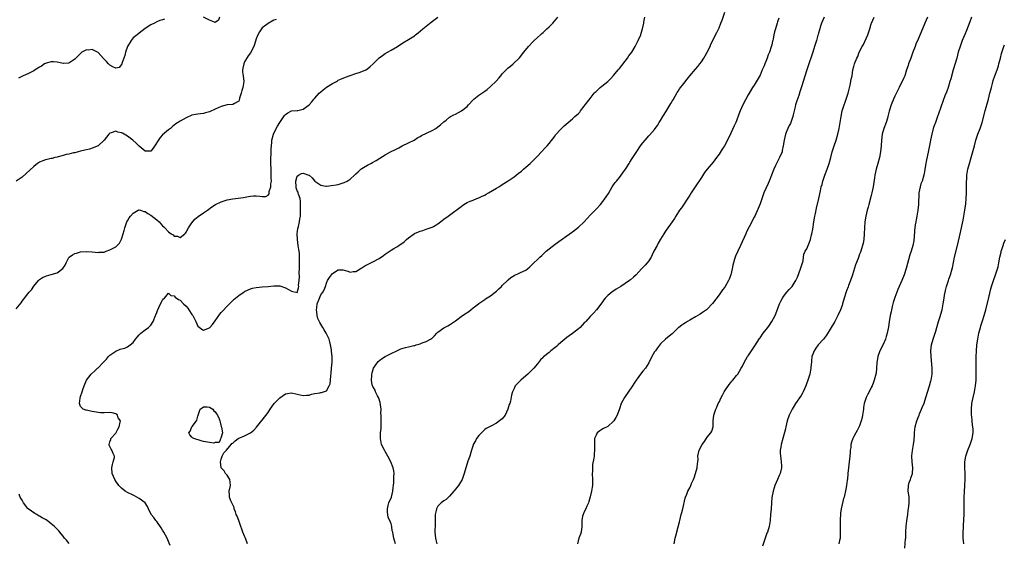
# Model space of a CAD drawing. Units: inches. Extents: x 2613000 to 2616000, y 1512000 to 1515000.
# Drawn here: x 2613336 to 2613672, y 1514579 to 1514758 of the extents above; entities that cross this region are included whole.
import ezdxf

# ---------------------------------------------------------------- set-up
doc = ezdxf.new("R2010")
doc.units = ezdxf.units.IN
doc.header["$MEASUREMENT"] = 0
doc.layers.add('LD26131512_2ft', color=102, linetype='Continuous')

msp = doc.modelspace()

# ---------------------------------------------------------------- linework, layer by layer
at = {"layer": 'LD26131512_2ft'}
for points, elevation in [([(2613335, 1514659.3), (2613336.66, 1514661.34), (2613337, 1514661.89), (2613337.5, 1514662.5), (2613337.83, 1514663), (2613339, 1514664.49), (2613339.43, 1514665), (2613340.21, 1514665.79), (2613341, 1514667.1), (2613342.67, 1514669), (2613343, 1514669.31), (2613344, 1514670), (2613345.38, 1514670.62), (2613347, 1514671.04), (2613349, 1514671.61), (2613350.92, 1514673.08), (2613351.7, 1514674.3), (2613352.1, 1514675), (2613353, 1514676.83), (2613353.15, 1514677), (2613354.22, 1514677.78), (2613355, 1514678.21), (2613355.61, 1514678.39), (2613357, 1514678.76), (2613359, 1514678.92), (2613361, 1514678.81), (2613363, 1514678.6), (2613363.36, 1514678.64), (2613365, 1514678.73), (2613365.78, 1514679), (2613367, 1514679.46), (2613369, 1514680.54), (2613369.54, 1514681), (2613370.27, 1514681.73), (2613371, 1514683.09), (2613371.55, 1514685), (2613371.88, 1514686.12), (2613372.07, 1514687), (2613372.78, 1514689), (2613373, 1514689.4), (2613373.63, 1514690.37), (2613374.1, 1514691), (2613375, 1514692.07), (2613376.67, 1514693), (2613376.87, 1514693.13), (2613377, 1514693.17), (2613377.47, 1514693), (2613378.62, 1514692.62), (2613379, 1514692.62), (2613379.91, 1514691.91), (2613381, 1514691.37), (2613383, 1514689.78), (2613383.83, 1514689), (2613384.41, 1514688.41), (2613385, 1514687.72), (2613385.4, 1514687.4), (2613385.72, 1514687), (2613387, 1514685.68), (2613387.94, 1514685), (2613388.61, 1514684.6), (2613389, 1514684.19), (2613390.14, 1514684.14), (2613391, 1514683.72), (2613392.55, 1514685), (2613392.77, 1514685.23), (2613393, 1514685.54), (2613393.9, 1514687), (2613395, 1514688.71), (2613396.06, 1514689.94), (2613397.14, 1514690.86), (2613399, 1514692.16), (2613400.29, 1514693), (2613401.81, 1514694.19), (2613403.09, 1514695), (2613405, 1514695.92), (2613407, 1514696.57), (2613408.96, 1514696.96), (2613410.84, 1514697.16), (2613412.62, 1514697.38), (2613414.3, 1514697.7), (2613415, 1514697.82), (2613416.05, 1514697.95), (2613417, 1514697.97), (2613418.18, 1514697.82), (2613419, 1514697.74), (2613420.25, 1514697.75), (2613421, 1514698.14), (2613421.34, 1514698.66), (2613421.45, 1514699.45), (2613421.98, 1514701), (2613421.99, 1514701.99), (2613422.16, 1514703), (2613422.09, 1514704.09), (2613422.13, 1514705), (2613422.11, 1514705.89), (2613422.03, 1514707), (2613421.95, 1514709), (2613421.98, 1514709.98), (2613421.96, 1514711), (2613422.05, 1514712.05), (2613422.07, 1514713), (2613422.06, 1514713.94), (2613422.32, 1514716.32), (2613422.33, 1514717), (2613422.83, 1514719), (2613423, 1514719.38), (2613424.27, 1514721.73), (2613425.07, 1514723), (2613426.43, 1514725), (2613426.65, 1514725.35), (2613427, 1514725.77), (2613427.74, 1514726.26), (2613429, 1514726.94), (2613431, 1514727.1), (2613431.14, 1514727.14), (2613433, 1514727.54), (2613435, 1514729.03), (2613435.93, 1514730.07), (2613436.65, 1514731), (2613437, 1514731.32), (2613438.49, 1514733), (2613439, 1514733.45), (2613439.85, 1514734.15), (2613441, 1514735.08), (2613443, 1514736.34), (2613444.41, 1514737), (2613444.76, 1514737.24), (2613445, 1514737.42), (2613446.07, 1514737.93), (2613447.46, 1514738.54), (2613449.03, 1514739.03), (2613451, 1514739.76), (2613452.07, 1514740.07), (2613453, 1514740.38), (2613454.36, 1514741), (2613455, 1514741.34), (2613455.92, 1514742.08), (2613456.89, 1514743), (2613458.94, 1514745.06), (2613460.07, 1514745.93), (2613461, 1514746.55), (2613461.77, 1514747), (2613463, 1514747.68), (2613465.22, 1514749), (2613467, 1514750.17), (2613469, 1514751.35), (2613471, 1514752.66), (2613471.41, 1514753), (2613472.31, 1514753.69), (2613473.84, 1514755), (2613475, 1514755.92), (2613476.76, 1514757.24), (2613479, 1514759.04)], 7840), ([(2613423.76, 1514758.24), (2613423, 1514757.93), (2613421, 1514756.83), (2613420.21, 1514756.21), (2613419, 1514755.31), (2613418.04, 1514753.96), (2613417.57, 1514753), (2613417, 1514751.57), (2613416.37, 1514749.63), (2613416.2, 1514749), (2613415.15, 1514747), (2613415.09, 1514746.91), (2613415, 1514746.82), (2613414.26, 1514745.74), (2613413, 1514743.73), (2613412.7, 1514743), (2613412.43, 1514741.57), (2613412.29, 1514741), (2613412.33, 1514740.33), (2613412.46, 1514739), (2613412.71, 1514737), (2613412.42, 1514735), (2613412.09, 1514733.91), (2613411.79, 1514733), (2613411.29, 1514731.29), (2613411.22, 1514731), (2613411.2, 1514730.8), (2613411, 1514730.27), (2613409.52, 1514729.52), (2613409, 1514729.18), (2613407, 1514729.09), (2613405, 1514728.48), (2613403.96, 1514727.96), (2613403, 1514727.5), (2613401, 1514726.61), (2613399.7, 1514726.3), (2613399, 1514726.09), (2613397.98, 1514725.98), (2613397, 1514725.9), (2613396.21, 1514725.79), (2613395, 1514725.52), (2613393, 1514724.58), (2613391, 1514723.42), (2613389.51, 1514722.49), (2613389, 1514722.12), (2613388.38, 1514721.62), (2613387.7, 1514721), (2613387, 1514720.44), (2613385, 1514718.74), (2613384.14, 1514717.86), (2613381.82, 1514714.18), (2613381, 1514713.24), (2613380.81, 1514713.19), (2613379, 1514713.26), (2613377, 1514714.94), (2613375.98, 1514715.98), (2613374.8, 1514717), (2613373, 1514718.33), (2613371.3, 1514719.3), (2613371, 1514719.52), (2613369.74, 1514719.74), (2613369, 1514720.09), (2613367.47, 1514719.47), (2613367, 1514719.36), (2613366.63, 1514719), (2613365, 1514716.99), (2613363, 1514715.07), (2613361, 1514714.19), (2613360.07, 1514713.93), (2613359, 1514713.69), (2613358.46, 1514713.54), (2613357, 1514713.22), (2613356.13, 1514713), (2613355, 1514712.66), (2613354.6, 1514712.6), (2613353, 1514712.19), (2613352.04, 1514712.04), (2613351, 1514711.74), (2613349.32, 1514711.32), (2613349, 1514711.2), (2613348.21, 1514711), (2613347.3, 1514710.7), (2613347, 1514710.67), (2613345.62, 1514710.38), (2613345, 1514710.22), (2613344.07, 1514709.93), (2613343, 1514709.43), (2613342.31, 1514709), (2613341, 1514707.98), (2613338.39, 1514705.61), (2613337, 1514704.29), (2613335, 1514702.9)], 7838), ([(2613385.7, 1514758.3), (2613385, 1514758.09), (2613384.11, 1514757.89), (2613383, 1514757.39), (2613382.29, 1514757), (2613381, 1514756.34), (2613379.09, 1514755.09), (2613377, 1514753.57), (2613376.33, 1514753), (2613375, 1514751.93), (2613374.3, 1514751), (2613373, 1514748.98), (2613372.35, 1514747), (2613372.06, 1514745.94), (2613371.12, 1514743.12), (2613371.07, 1514742.93), (2613371, 1514742.81), (2613370.16, 1514741.84), (2613369, 1514741.57), (2613368, 1514742), (2613367, 1514742.58), (2613366.58, 1514743), (2613365.86, 1514743.86), (2613364.85, 1514744.85), (2613363, 1514746.89), (2613362.8, 1514747), (2613361, 1514747.89), (2613359.76, 1514747.76), (2613359, 1514747.84), (2613357.42, 1514747), (2613357.16, 1514746.84), (2613356.17, 1514745.83), (2613355.41, 1514745), (2613355, 1514744.61), (2613353.97, 1514743.97), (2613353, 1514743.31), (2613351.21, 1514743.21), (2613351, 1514743.17), (2613349.55, 1514743.55), (2613349, 1514743.64), (2613347.73, 1514743.73), (2613347, 1514743.75), (2613345.25, 1514743.25), (2613345, 1514743.16), (2613344.64, 1514743), (2613343.71, 1514742.29), (2613343, 1514741.96), (2613341.49, 1514741), (2613341, 1514740.67), (2613340.34, 1514740.34), (2613339, 1514739.61), (2613337.41, 1514739), (2613337.12, 1514738.88), (2613335.8, 1514738.2)], 7836), ([(2613387.58, 1514578.42), (2613387.26, 1514579.26), (2613387, 1514579.83), (2613386.52, 1514581), (2613385.43, 1514583), (2613385, 1514583.67), (2613384.51, 1514584.51), (2613383, 1514586.61), (2613382.64, 1514587), (2613381.97, 1514587.97), (2613381.14, 1514589), (2613380.2, 1514591), (2613379.8, 1514591.8), (2613379.08, 1514593), (2613379, 1514593.08), (2613377, 1514594.53), (2613376.16, 1514595), (2613375.39, 1514595.39), (2613375, 1514595.6), (2613373, 1514596.6), (2613372.27, 1514597), (2613371, 1514598.02), (2613370.06, 1514599), (2613369, 1514600.49), (2613368.69, 1514601), (2613367.79, 1514603), (2613367.66, 1514605), (2613367.86, 1514606.14), (2613368.14, 1514607), (2613368.54, 1514608.54), (2613368.56, 1514609), (2613368.13, 1514609.87), (2613367.71, 1514611), (2613367.39, 1514611.39), (2613367, 1514612.25), (2613366.79, 1514612.79), (2613366.73, 1514613), (2613367, 1514613.84), (2613367.34, 1514614.66), (2613367.35, 1514615), (2613369, 1514616.87), (2613369.77, 1514618.23), (2613370.14, 1514619), (2613370.56, 1514620.56), (2613370.58, 1514621), (2613369.87, 1514622.13), (2613369.61, 1514623), (2613369.35, 1514623.35), (2613369, 1514623.44), (2613367.83, 1514623.83), (2613367, 1514623.9), (2613365, 1514623.82), (2613363.82, 1514623.82), (2613363, 1514623.86), (2613361, 1514624.26), (2613360.37, 1514624.37), (2613359, 1514624.73), (2613358.75, 1514624.75), (2613357.85, 1514625), (2613357, 1514625.91), (2613356.59, 1514627), (2613356.84, 1514628.84), (2613357, 1514629.37), (2613357.56, 1514631), (2613357.81, 1514631.81), (2613358.23, 1514633), (2613359.05, 1514635), (2613360.6, 1514637), (2613361.9, 1514638.1), (2613362.75, 1514639), (2613363, 1514639.22), (2613364.76, 1514641), (2613365, 1514641.28), (2613365.84, 1514642.16), (2613366.54, 1514643), (2613367, 1514643.45), (2613369, 1514644.88), (2613370.51, 1514645.49), (2613371, 1514645.7), (2613372.06, 1514645.94), (2613373, 1514646.34), (2613373.98, 1514647), (2613375, 1514647.8), (2613375.77, 1514649), (2613376.36, 1514649.64), (2613377, 1514650.46), (2613377.54, 1514651), (2613379, 1514652.15), (2613380.18, 1514653), (2613380.62, 1514653.38), (2613381, 1514653.77), (2613381.75, 1514655), (2613382.6, 1514657), (2613382.7, 1514657.3), (2613383, 1514658.04), (2613383.23, 1514658.77), (2613383.75, 1514659.75), (2613384.52, 1514661.48), (2613385, 1514662.3), (2613385.28, 1514662.72), (2613385.65, 1514663), (2613387, 1514664.72), (2613387.86, 1514663.86), (2613389, 1514663.8), (2613389.32, 1514663.32), (2613390.46, 1514662.46), (2613391, 1514662.24), (2613392.19, 1514661), (2613393, 1514660.21), (2613393.6, 1514659.6), (2613394.02, 1514659), (2613395, 1514657.37), (2613395.3, 1514657), (2613396.32, 1514655), (2613397, 1514653.4), (2613398.4, 1514652.4), (2613399, 1514652.07), (2613401, 1514652.85), (2613401.15, 1514653), (2613402.01, 1514653.99), (2613403, 1514655.2), (2613404.52, 1514657.48), (2613405, 1514658.07), (2613405.43, 1514658.57), (2613407, 1514660.19), (2613407.83, 1514661), (2613409.4, 1514662.6), (2613409.86, 1514663), (2613411, 1514663.87), (2613412.83, 1514665.17), (2613413, 1514665.27), (2613414.17, 1514665.83), (2613415, 1514666.17), (2613415.66, 1514666.34), (2613417, 1514666.64), (2613419, 1514666.9), (2613421, 1514667), (2613423, 1514667.15), (2613425, 1514667.14), (2613427, 1514666.54), (2613428.19, 1514665.81), (2613429, 1514665.34), (2613430.95, 1514664.95), (2613431, 1514664.92), (2613431.46, 1514666.54), (2613431.47, 1514667), (2613431.45, 1514667.45), (2613431.65, 1514669), (2613431.77, 1514670.23), (2613431.69, 1514671.69), (2613431.76, 1514673), (2613431.79, 1514674.21), (2613431.75, 1514675.75), (2613431.78, 1514677), (2613431.73, 1514678.27), (2613431.66, 1514679), (2613431.55, 1514679.55), (2613431.35, 1514681), (2613431.02, 1514683), (2613430.98, 1514685), (2613431.23, 1514686.77), (2613431.45, 1514687.45), (2613431.8, 1514689), (2613431.9, 1514690.1), (2613432.08, 1514691), (2613432.12, 1514692.12), (2613432.12, 1514693), (2613432.11, 1514695), (2613432.05, 1514696.05), (2613431.97, 1514697), (2613431.46, 1514698.54), (2613431.34, 1514699), (2613431.25, 1514699.25), (2613431, 1514699.68), (2613430.67, 1514700.67), (2613430.6, 1514701), (2613430.45, 1514703), (2613431, 1514704.68), (2613431.36, 1514705), (2613432.39, 1514705.61), (2613433, 1514705.72), (2613434.91, 1514705), (2613435, 1514704.95), (2613436.08, 1514704.08), (2613437, 1514702.99), (2613439, 1514701.58), (2613440.7, 1514701.3), (2613441, 1514701.3), (2613442.55, 1514701.45), (2613444.26, 1514701.74), (2613445, 1514701.85), (2613447, 1514702.44), (2613447.98, 1514703), (2613449, 1514703.65), (2613450.49, 1514705), (2613451, 1514705.5), (2613451.81, 1514706.19), (2613452.7, 1514707), (2613453, 1514707.24), (2613453.62, 1514707.62), (2613455, 1514708.43), (2613456.06, 1514709), (2613456.7, 1514709.3), (2613457.94, 1514710.06), (2613459.14, 1514710.86), (2613461, 1514712), (2613462.84, 1514713), (2613463, 1514713.08), (2613464.35, 1514713.65), (2613465, 1514714.04), (2613465.65, 1514714.35), (2613466.86, 1514715), (2613469, 1514716.03), (2613470.93, 1514717), (2613472.17, 1514717.83), (2613473, 1514718.26), (2613473.44, 1514718.56), (2613477, 1514720.26), (2613478.32, 1514721), (2613479, 1514721.48), (2613479.85, 1514722.15), (2613481, 1514723.18), (2613481.84, 1514723.84), (2613483, 1514724.79), (2613483.33, 1514725), (2613484.41, 1514725.59), (2613485, 1514725.9), (2613487.02, 1514726.98), (2613489, 1514728.51), (2613489.51, 1514729), (2613491, 1514730.71), (2613491.3, 1514731), (2613493, 1514732.38), (2613495, 1514733.66), (2613495.78, 1514734.22), (2613497, 1514735.26), (2613498.9, 1514737.1), (2613499.82, 1514738.18), (2613500.47, 1514739), (2613501, 1514739.62), (2613502.32, 1514741), (2613503, 1514741.63), (2613503.78, 1514742.22), (2613504.74, 1514743), (2613506.81, 1514745), (2613506.9, 1514745.1), (2613508.36, 1514747), (2613510, 1514749), (2613511.42, 1514750.58), (2613511.83, 1514751), (2613513, 1514751.99), (2613514.03, 1514753), (2613514.55, 1514753.45), (2613515, 1514753.81), (2613516.22, 1514755), (2613517, 1514755.74), (2613518.22, 1514757), (2613519.99, 1514759)], 7842), ([(2613404.43, 1514759), (2613404.04, 1514757.96), (2613403, 1514757.17), (2613402.77, 1514757.23), (2613401, 1514757.99), (2613399, 1514759.03)], 7836), ([(2613413.96, 1514579), (2613413.72, 1514579.72), (2613413.2, 1514581.2), (2613413, 1514581.62), (2613412.42, 1514583), (2613412.06, 1514584.06), (2613411.7, 1514585), (2613411, 1514587), (2613410.44, 1514588.44), (2613410.18, 1514589), (2613409.92, 1514589.92), (2613409.43, 1514591), (2613409.4, 1514591.4), (2613408.78, 1514592.78), (2613408.64, 1514593), (2613408.31, 1514593.69), (2613407.82, 1514595), (2613407.81, 1514595.81), (2613407.75, 1514597), (2613408.18, 1514599), (2613408.09, 1514600.09), (2613407.91, 1514601), (2613407, 1514602.45), (2613406.54, 1514603), (2613405.99, 1514603.99), (2613405.05, 1514605), (2613404.77, 1514607), (2613405, 1514607.9), (2613405.36, 1514609), (2613405.88, 1514610.12), (2613406.77, 1514611), (2613408.45, 1514613), (2613408.67, 1514613.33), (2613409, 1514613.45), (2613409.75, 1514614.25), (2613410.83, 1514615), (2613413, 1514615.87), (2613415, 1514617), (2613416.14, 1514617.86), (2613417.08, 1514618.92), (2613418.86, 1514621.14), (2613419, 1514621.3), (2613421, 1514623.89), (2613421.73, 1514625), (2613423.1, 1514627), (2613425, 1514628.9), (2613427, 1514630.27), (2613427.63, 1514630.37), (2613429, 1514630.65), (2613431, 1514630.16), (2613433, 1514629.72), (2613434.17, 1514629.83), (2613435, 1514629.87), (2613435.86, 1514630.14), (2613437, 1514630.39), (2613438.66, 1514630.66), (2613439, 1514630.73), (2613439.25, 1514630.75), (2613441, 1514631.33), (2613441.89, 1514633), (2613442.26, 1514633.74), (2613442.36, 1514635), (2613442.42, 1514636.42), (2613442.62, 1514637.38), (2613442.72, 1514639), (2613442.95, 1514641.05), (2613442.96, 1514643), (2613442.72, 1514644.72), (2613442.72, 1514645), (2613442.68, 1514645.32), (2613442.36, 1514647), (2613442.08, 1514648.08), (2613441.83, 1514649), (2613441, 1514650.73), (2613440.88, 1514651), (2613440.18, 1514652.18), (2613439.73, 1514653), (2613438.64, 1514654.64), (2613438.03, 1514656.03), (2613437.77, 1514657), (2613437.65, 1514658.35), (2613437.58, 1514659), (2613437.72, 1514659.72), (2613437.84, 1514661), (2613438.37, 1514662.37), (2613438.53, 1514663), (2613439, 1514664.16), (2613439.73, 1514665), (2613440.18, 1514665.82), (2613440.65, 1514667), (2613441, 1514668.06), (2613441.37, 1514669), (2613442, 1514670), (2613442.67, 1514671), (2613443, 1514671.4), (2613445, 1514672.65), (2613446.6, 1514672.6), (2613448.23, 1514672.23), (2613449, 1514671.84), (2613450.03, 1514672.03), (2613451, 1514672.13), (2613452.49, 1514673), (2613452.79, 1514673.22), (2613453, 1514673.32), (2613454.02, 1514673.98), (2613457, 1514675.48), (2613459, 1514676.57), (2613460.48, 1514677.52), (2613461, 1514677.95), (2613463, 1514679.35), (2613463.93, 1514679.93), (2613465, 1514680.55), (2613465.66, 1514681), (2613466.5, 1514681.5), (2613467, 1514681.93), (2613467.61, 1514682.39), (2613468.24, 1514683), (2613469, 1514683.6), (2613470.89, 1514685), (2613471, 1514685.06), (2613472.35, 1514685.65), (2613473, 1514685.9), (2613473.87, 1514686.13), (2613475, 1514686.53), (2613475.38, 1514686.62), (2613477, 1514687.19), (2613477.49, 1514687.49), (2613479, 1514688.33), (2613480.5, 1514689.5), (2613481, 1514689.92), (2613482.51, 1514691), (2613487.37, 1514694.63), (2613487.92, 1514695), (2613489, 1514695.63), (2613490.08, 1514696.08), (2613491, 1514696.49), (2613492.31, 1514697), (2613493, 1514697.24), (2613494.16, 1514697.84), (2613495, 1514698.22), (2613495.48, 1514698.52), (2613496.33, 1514699), (2613499, 1514700.57), (2613499.78, 1514701), (2613500.53, 1514701.47), (2613501, 1514701.8), (2613503, 1514703.12), (2613505, 1514704.47), (2613506.47, 1514705.53), (2613507.58, 1514706.42), (2613508.29, 1514707), (2613509, 1514707.68), (2613510.53, 1514709), (2613513, 1514711.54), (2613514.36, 1514713), (2613515.68, 1514714.32), (2613516.31, 1514715), (2613517, 1514715.78), (2613519, 1514718.49), (2613519.21, 1514718.79), (2613521, 1514720.76), (2613521.26, 1514721), (2613522.14, 1514721.86), (2613523.44, 1514723), (2613525, 1514724.27), (2613525.79, 1514725), (2613527, 1514726.08), (2613527.43, 1514726.57), (2613527.73, 1514727), (2613529, 1514728.58), (2613529.29, 1514729), (2613531, 1514731.23), (2613532.42, 1514733), (2613532.67, 1514733.33), (2613533, 1514733.65), (2613534.46, 1514735), (2613535, 1514735.45), (2613536.98, 1514737.02), (2613538.01, 1514737.99), (2613539, 1514739.02), (2613540.6, 1514741), (2613541, 1514741.44), (2613543.75, 1514745), (2613544.25, 1514745.75), (2613545.19, 1514747), (2613546.42, 1514749), (2613547.43, 1514751), (2613548.26, 1514753), (2613548.46, 1514753.54), (2613548.88, 1514755), (2613549.29, 1514757), (2613549.34, 1514757.34), (2613549.67, 1514759)], 7844), ([(2613464.55, 1514579), (2613464.21, 1514580.21), (2613463.96, 1514581), (2613463.76, 1514582.24), (2613463.59, 1514583), (2613463.44, 1514583.44), (2613463.31, 1514585), (2613463, 1514585.86), (2613462.62, 1514587), (2613462.07, 1514588.07), (2613461.89, 1514589), (2613461.8, 1514589.8), (2613461.76, 1514591), (2613462.07, 1514592.07), (2613462.28, 1514593), (2613462.44, 1514593.56), (2613463, 1514594.67), (2613463.12, 1514595), (2613463.6, 1514597), (2613463.74, 1514598.26), (2613463.85, 1514599), (2613463.95, 1514599.95), (2613464.01, 1514601), (2613464, 1514602), (2613464.05, 1514603), (2613463.94, 1514603.94), (2613463.75, 1514605), (2613462.98, 1514607), (2613461.94, 1514609), (2613461, 1514610.56), (2613460.75, 1514611), (2613459.8, 1514613), (2613459.36, 1514615), (2613459.43, 1514617), (2613459.59, 1514618.41), (2613459.62, 1514619), (2613459.61, 1514619.61), (2613459.68, 1514622.32), (2613459.63, 1514623), (2613459.56, 1514623.56), (2613459.6, 1514625), (2613459.45, 1514626.55), (2613459.32, 1514627.32), (2613458.83, 1514628.83), (2613458.77, 1514629), (2613458.42, 1514629.58), (2613457.72, 1514631), (2613457.57, 1514631.57), (2613457, 1514632.44), (2613456.81, 1514632.81), (2613456.69, 1514633), (2613456.59, 1514633.41), (2613456.35, 1514635), (2613456.45, 1514636.45), (2613456.45, 1514637), (2613456.53, 1514637.47), (2613456.97, 1514639), (2613457, 1514639.05), (2613458.65, 1514641.35), (2613459.78, 1514642.22), (2613461, 1514643.02), (2613463, 1514644.04), (2613465.03, 1514645), (2613466.41, 1514645.6), (2613467.92, 1514646.08), (2613469, 1514646.37), (2613470.79, 1514646.79), (2613471.15, 1514646.85), (2613471.61, 1514647), (2613473, 1514647.4), (2613473.66, 1514647.66), (2613475, 1514648.15), (2613476.51, 1514649), (2613476.81, 1514649.19), (2613477, 1514649.35), (2613477.87, 1514650.13), (2613478.65, 1514651), (2613479, 1514651.35), (2613481, 1514652.83), (2613482.44, 1514653.56), (2613483, 1514653.9), (2613483.71, 1514654.29), (2613484.67, 1514655), (2613485, 1514655.21), (2613487.39, 1514657), (2613488.37, 1514657.63), (2613489, 1514658.12), (2613489.53, 1514658.47), (2613490.25, 1514659), (2613491, 1514659.63), (2613492.88, 1514661), (2613493, 1514661.11), (2613495, 1514662.56), (2613495.24, 1514662.76), (2613497, 1514663.81), (2613498.54, 1514665), (2613499, 1514665.32), (2613499.87, 1514666.13), (2613500.73, 1514667), (2613501, 1514667.25), (2613502.72, 1514669), (2613503, 1514669.27), (2613503.97, 1514670.03), (2613505, 1514670.73), (2613507, 1514671.63), (2613508.23, 1514672.23), (2613509, 1514672.56), (2613509.59, 1514673), (2613510.36, 1514673.64), (2613511, 1514674.25), (2613511.73, 1514675), (2613513, 1514676.16), (2613513.84, 1514677), (2613514.45, 1514677.55), (2613516.01, 1514679), (2613517, 1514679.87), (2613519, 1514681.39), (2613521.1, 1514682.9), (2613523, 1514684.25), (2613524.59, 1514685.41), (2613525, 1514685.69), (2613527, 1514687.26), (2613529, 1514689.11), (2613531, 1514691.31), (2613533, 1514693.34), (2613534.51, 1514695), (2613535, 1514695.6), (2613536.45, 1514697.55), (2613537.22, 1514698.78), (2613538.49, 1514701), (2613538.69, 1514701.31), (2613539.53, 1514702.47), (2613539.94, 1514703), (2613541, 1514704.25), (2613541.61, 1514705), (2613542.2, 1514705.8), (2613543.02, 1514707), (2613544.28, 1514709), (2613544.54, 1514709.46), (2613545.29, 1514710.71), (2613546.93, 1514713.07), (2613548.23, 1514715), (2613549, 1514716.08), (2613549.73, 1514717), (2613551, 1514718.39), (2613551.32, 1514718.68), (2613553, 1514720.63), (2613553.25, 1514721), (2613554.01, 1514721.99), (2613554.56, 1514723), (2613555, 1514723.65), (2613555.86, 1514725), (2613556.32, 1514725.68), (2613557.17, 1514727.17), (2613558.55, 1514729.45), (2613559, 1514730.24), (2613559.29, 1514730.71), (2613560.72, 1514733.28), (2613561, 1514733.73), (2613561.51, 1514734.49), (2613563, 1514736.36), (2613564.15, 1514737.85), (2613565.01, 1514739), (2613567, 1514741.22), (2613567.81, 1514742.19), (2613568.46, 1514743), (2613569, 1514743.71), (2613569.84, 1514745), (2613570.27, 1514745.73), (2613570.94, 1514747), (2613571.93, 1514749), (2613572.26, 1514749.74), (2613574.3, 1514753.7), (2613575, 1514755.32), (2613575.65, 1514757), (2613576.03, 1514757.97), (2613577, 1514760.68)], 7846), ([(2613595.38, 1514758.62), (2613595, 1514757.4), (2613594.86, 1514757), (2613594.26, 1514755), (2613594, 1514754), (2613593.76, 1514753), (2613593.45, 1514751.45), (2613593.34, 1514751), (2613593.26, 1514750.74), (2613593, 1514749.53), (2613592.81, 1514748.81), (2613592.19, 1514747), (2613591.83, 1514746.17), (2613591.48, 1514745), (2613591, 1514743.8), (2613590.64, 1514743), (2613590.38, 1514742.38), (2613589.76, 1514741), (2613589, 1514739.2), (2613587, 1514735.75), (2613586.49, 1514735), (2613585.29, 1514733), (2613585, 1514732.49), (2613583.18, 1514729), (2613582.28, 1514727), (2613581.81, 1514725.81), (2613581, 1514723.62), (2613580.74, 1514723), (2613580.17, 1514721.83), (2613579, 1514719.34), (2613577.95, 1514717), (2613576.83, 1514715), (2613576.09, 1514713.91), (2613575, 1514712.21), (2613574.14, 1514711), (2613573, 1514709.48), (2613570.96, 1514707), (2613570.1, 1514705.9), (2613569, 1514704.21), (2613566.81, 1514701), (2613565.48, 1514699), (2613565, 1514698.19), (2613564.54, 1514697.46), (2613562.16, 1514693.84), (2613561.55, 1514693), (2613560.23, 1514691), (2613559.77, 1514690.23), (2613559, 1514689), (2613557, 1514686.16), (2613556.53, 1514685.47), (2613556.14, 1514685), (2613555, 1514683.15), (2613554.28, 1514681.72), (2613553.84, 1514681), (2613552.73, 1514679), (2613552.23, 1514677.77), (2613551.8, 1514677), (2613551, 1514675.73), (2613550.47, 1514675), (2613549.77, 1514674.23), (2613549, 1514673.49), (2613548.53, 1514673), (2613546.69, 1514671), (2613545.82, 1514670.18), (2613544.75, 1514669.25), (2613544.43, 1514669), (2613541.47, 1514667), (2613539.92, 1514666.08), (2613538.73, 1514665.27), (2613538.37, 1514665), (2613537, 1514663.84), (2613536.16, 1514663), (2613535.65, 1514662.35), (2613535, 1514661.42), (2613533.2, 1514659), (2613532.12, 1514657.88), (2613531.32, 1514657), (2613531, 1514656.71), (2613529.48, 1514655), (2613529.24, 1514654.76), (2613529, 1514654.5), (2613528.24, 1514653.76), (2613527.55, 1514653), (2613527, 1514652.46), (2613525, 1514650.93), (2613523.86, 1514650.14), (2613523, 1514649.52), (2613521, 1514647.81), (2613520.12, 1514647), (2613519.5, 1514646.5), (2613519, 1514646.08), (2613517.62, 1514645), (2613517, 1514644.45), (2613515.12, 1514642.88), (2613515, 1514642.72), (2613514.09, 1514641.91), (2613513.4, 1514641), (2613513, 1514640.53), (2613511.77, 1514639), (2613509.7, 1514637), (2613509, 1514636.38), (2613507.37, 1514635), (2613507, 1514634.58), (2613506.18, 1514633.82), (2613505.41, 1514633), (2613505, 1514632.12), (2613504.45, 1514631), (2613504.18, 1514629.82), (2613503.75, 1514627.75), (2613503.55, 1514627), (2613503.38, 1514626.62), (2613502.85, 1514625), (2613501.93, 1514623), (2613501, 1514621.76), (2613500.08, 1514621), (2613499, 1514620.22), (2613497.33, 1514619.33), (2613496.62, 1514619), (2613495.54, 1514618.46), (2613495, 1514618.04), (2613494.43, 1514617.57), (2613493, 1514616.08), (2613492.24, 1514615), (2613491.81, 1514614.19), (2613491.1, 1514613), (2613491, 1514612.75), (2613490.54, 1514611), (2613490.26, 1514610.26), (2613489.91, 1514609), (2613489.26, 1514607.26), (2613488.65, 1514605.35), (2613488.51, 1514605), (2613487.97, 1514603), (2613487.27, 1514601), (2613486.09, 1514599), (2613485, 1514597.7), (2613484.71, 1514597.29), (2613484.47, 1514597), (2613483, 1514595.35), (2613481.78, 1514594.22), (2613481, 1514593.72), (2613480.08, 1514593), (2613479, 1514591.88), (2613478.5, 1514591), (2613478.42, 1514590.42), (2613478.05, 1514589), (2613478.1, 1514588.1), (2613478.08, 1514587), (2613478.11, 1514585.89), (2613478.11, 1514585), (2613478.02, 1514584.02), (2613477.97, 1514583), (2613478.15, 1514581), (2613478.34, 1514580.34), (2613478.7, 1514579)], 7848), ([(2613610.91, 1514759), (2613610.04, 1514757), (2613609.57, 1514755.57), (2613609.4, 1514755), (2613609.33, 1514754.67), (2613609, 1514753.53), (2613608.89, 1514753.11), (2613608.79, 1514752.79), (2613608.29, 1514751), (2613607.66, 1514749), (2613607, 1514747.04), (2613606.36, 1514745), (2613606.04, 1514744.04), (2613604.95, 1514741.05), (2613603.15, 1514735.15), (2613602.57, 1514733.43), (2613602.2, 1514732.2), (2613601.59, 1514730.41), (2613601.17, 1514729), (2613601, 1514728.31), (2613600.63, 1514727), (2613600.35, 1514725.65), (2613600.18, 1514725), (2613599.73, 1514723.73), (2613599.52, 1514723), (2613599.36, 1514722.64), (2613599, 1514722.03), (2613598.49, 1514721), (2613598.14, 1514720.14), (2613597.65, 1514719), (2613597.21, 1514717), (2613596.94, 1514715), (2613596.6, 1514713.4), (2613596.51, 1514713), (2613595.71, 1514711), (2613595.47, 1514710.53), (2613594.75, 1514709.25), (2613594.32, 1514708.32), (2613593.67, 1514707), (2613592.14, 1514703), (2613591.79, 1514702.21), (2613591, 1514700.5), (2613590.35, 1514699), (2613589, 1514695.24), (2613588.35, 1514693.65), (2613587.19, 1514691), (2613587, 1514690.61), (2613586.42, 1514689.58), (2613586.16, 1514689), (2613584.4, 1514685.6), (2613584.12, 1514685), (2613582.37, 1514681), (2613581.4, 1514679), (2613580.65, 1514677.35), (2613580.53, 1514677), (2613580.34, 1514676.34), (2613579.9, 1514675), (2613579.71, 1514674.29), (2613579.47, 1514673), (2613579.03, 1514671), (2613578.49, 1514669.51), (2613578.26, 1514669), (2613577, 1514666.75), (2613576.22, 1514665.78), (2613575, 1514664.07), (2613572.8, 1514661.2), (2613571, 1514659.23), (2613570.74, 1514659), (2613569.75, 1514658.25), (2613569, 1514657.81), (2613568.53, 1514657.47), (2613567, 1514656.62), (2613565, 1514655.42), (2613564.27, 1514655), (2613563.5, 1514654.5), (2613563, 1514654.21), (2613562.3, 1514653.7), (2613561.23, 1514653), (2613561, 1514652.79), (2613559, 1514650.83), (2613558.03, 1514649.97), (2613556.78, 1514649), (2613555, 1514647.32), (2613553.97, 1514646.03), (2613553.26, 1514645), (2613553, 1514644.58), (2613552.08, 1514643), (2613551, 1514640.82), (2613549.9, 1514639), (2613549, 1514637.97), (2613548.22, 1514637), (2613547, 1514635.44), (2613546.71, 1514635), (2613546.06, 1514633.94), (2613545.44, 1514633), (2613542.71, 1514629), (2613541.62, 1514627), (2613541, 1514625.21), (2613540.17, 1514623), (2613539.79, 1514622.21), (2613539.06, 1514621), (2613539, 1514620.92), (2613537, 1514619.16), (2613535.6, 1514618.4), (2613535, 1514618.05), (2613534.31, 1514617.69), (2613533.44, 1514617), (2613533, 1514616.17), (2613532.52, 1514615), (2613532.51, 1514613.49), (2613532.47, 1514613), (2613532.47, 1514612.47), (2613532.52, 1514611), (2613532.34, 1514609.66), (2613532.34, 1514609), (2613532.29, 1514608.29), (2613531.85, 1514606.15), (2613531.77, 1514605), (2613531.76, 1514603.76), (2613531.72, 1514603), (2613531.8, 1514601), (2613531.78, 1514599.78), (2613531.75, 1514599), (2613531.67, 1514598.33), (2613531.45, 1514597), (2613531, 1514595.08), (2613530.54, 1514593.46), (2613530.39, 1514593), (2613529.88, 1514591.88), (2613529.52, 1514591), (2613529, 1514589.99), (2613528.56, 1514589), (2613528.44, 1514588.44), (2613528.15, 1514587), (2613528.21, 1514585.79), (2613528.18, 1514585), (2613527.91, 1514583), (2613527.66, 1514582.34), (2613527.19, 1514581), (2613526.64, 1514579)], 7850), ([(2613559.69, 1514579), (2613560.02, 1514581), (2613560.2, 1514581.8), (2613561, 1514584.86), (2613561.48, 1514586.52), (2613561.59, 1514587), (2613562.13, 1514589), (2613562.29, 1514589.7), (2613562.65, 1514591), (2613563.43, 1514594.57), (2613563.58, 1514595), (2613563.99, 1514595.99), (2613564.38, 1514597), (2613565, 1514598.2), (2613565.38, 1514599), (2613565.63, 1514599.63), (2613566.25, 1514601), (2613566.47, 1514601.53), (2613566.98, 1514603), (2613567.51, 1514605), (2613567.65, 1514606.35), (2613567.75, 1514607), (2613567.84, 1514607.84), (2613567.81, 1514609), (2613567.94, 1514610.06), (2613568.19, 1514611), (2613569.27, 1514613), (2613569.99, 1514614.01), (2613571, 1514615.49), (2613572.24, 1514617), (2613572.5, 1514617.5), (2613573, 1514619), (2613573.01, 1514621), (2613573.25, 1514623), (2613573.88, 1514625), (2613574.25, 1514625.75), (2613574.75, 1514627), (2613575, 1514627.48), (2613575.7, 1514629), (2613576.18, 1514629.82), (2613576.8, 1514631), (2613577, 1514631.33), (2613578.49, 1514633.51), (2613579, 1514634.12), (2613579.38, 1514634.62), (2613579.75, 1514635), (2613581, 1514636.52), (2613581.38, 1514637), (2613582.58, 1514639), (2613583, 1514639.76), (2613583.59, 1514641), (2613584.77, 1514643), (2613585, 1514643.31), (2613586.09, 1514645), (2613587.28, 1514646.72), (2613588.83, 1514649.17), (2613589, 1514649.4), (2613590.12, 1514651), (2613591.64, 1514653), (2613592.2, 1514653.8), (2613593.09, 1514655), (2613594.17, 1514657), (2613594.42, 1514657.58), (2613595.65, 1514661), (2613596.07, 1514661.93), (2613596.65, 1514663), (2613597, 1514663.51), (2613598.21, 1514665), (2613599, 1514665.93), (2613599.51, 1514666.49), (2613599.94, 1514667), (2613601, 1514668.61), (2613601.24, 1514669), (2613601.84, 1514670.16), (2613602.88, 1514673), (2613603.34, 1514674.66), (2613603.48, 1514675), (2613603.68, 1514675.68), (2613603.8, 1514677), (2613603.96, 1514678.04), (2613604.44, 1514679), (2613605, 1514679.79), (2613605.91, 1514682.09), (2613606.22, 1514683), (2613606.62, 1514684.62), (2613606.72, 1514685), (2613607, 1514686.58), (2613607.38, 1514689), (2613607.66, 1514690.34), (2613607.77, 1514691), (2613607.96, 1514691.96), (2613608.33, 1514693.67), (2613609.08, 1514697), (2613609.62, 1514699.62), (2613609.93, 1514701), (2613610.17, 1514701.83), (2613610.46, 1514703), (2613611.15, 1514705), (2613611.9, 1514707), (2613612.6, 1514709), (2613613.15, 1514711), (2613613.67, 1514713), (2613614.01, 1514713.99), (2613614.32, 1514715), (2613615.01, 1514717), (2613615.55, 1514719), (2613616.01, 1514721), (2613616.37, 1514723), (2613616.68, 1514725), (2613617.1, 1514727), (2613617.71, 1514729), (2613618.04, 1514729.96), (2613618.42, 1514731), (2613619.07, 1514733), (2613619.75, 1514735.75), (2613620.03, 1514737), (2613620.17, 1514737.83), (2613620.43, 1514739), (2613620.74, 1514741), (2613621, 1514742.09), (2613621.24, 1514743), (2613622.06, 1514745), (2613622.39, 1514745.61), (2613622.91, 1514747), (2613623.92, 1514749), (2613624.31, 1514749.69), (2613625.76, 1514753), (2613626.47, 1514755), (2613627, 1514756.68), (2613627.12, 1514757), (2613628.01, 1514759)], 7852), ([(2613646.24, 1514759), (2613645.32, 1514757), (2613644.46, 1514755), (2613643, 1514751.44), (2613642.26, 1514749.74), (2613641.96, 1514749), (2613641.22, 1514747), (2613640.51, 1514745), (2613639.75, 1514743), (2613639.57, 1514742.43), (2613639.03, 1514741), (2613638.4, 1514739), (2613638.02, 1514737.98), (2613637.56, 1514737), (2613637, 1514735.94), (2613636.54, 1514735), (2613635, 1514732), (2613634.54, 1514731), (2613633.77, 1514729), (2613633.14, 1514726.86), (2613632.65, 1514725), (2613632.5, 1514724.5), (2613632.03, 1514723), (2613631.26, 1514721), (2613630.66, 1514719), (2613630.45, 1514717), (2613630.39, 1514715), (2613630.19, 1514713), (2613629.79, 1514711), (2613629.24, 1514709), (2613628.65, 1514707), (2613628.21, 1514705), (2613628.06, 1514704.06), (2613627.62, 1514701), (2613627.22, 1514699), (2613627, 1514698.09), (2613626.11, 1514695), (2613625.89, 1514694.11), (2613625.59, 1514693), (2613625.09, 1514691), (2613624.75, 1514689), (2613624.63, 1514687), (2613624.61, 1514685), (2613624.46, 1514683), (2613624.22, 1514681.78), (2613624.04, 1514681), (2613623.41, 1514679), (2613623.29, 1514678.71), (2613623, 1514677.96), (2613622.49, 1514676.49), (2613621.64, 1514674.36), (2613620.57, 1514671), (2613619.89, 1514669), (2613619.25, 1514667.25), (2613619.1, 1514666.9), (2613618.56, 1514665.44), (2613617.79, 1514663), (2613617.18, 1514661), (2613617, 1514660.49), (2613616.44, 1514659), (2613615.58, 1514657), (2613615, 1514655.87), (2613614.51, 1514655), (2613613.32, 1514653), (2613613, 1514652.43), (2613611.69, 1514650.31), (2613611, 1514649.38), (2613610.68, 1514649), (2613608.86, 1514647), (2613608.06, 1514645.94), (2613607.44, 1514645), (2613607, 1514643.85), (2613606.71, 1514643), (2613606.59, 1514641.41), (2613606.53, 1514641), (2613606.48, 1514640.48), (2613606.41, 1514639), (2613605.99, 1514637), (2613605.35, 1514635), (2613604.67, 1514633), (2613603.78, 1514631), (2613603.49, 1514630.51), (2613603, 1514629.75), (2613601.08, 1514627), (2613600.34, 1514625.66), (2613599.95, 1514625), (2613598.98, 1514623), (2613598.27, 1514621), (2613598.02, 1514620.02), (2613597.8, 1514619), (2613597.69, 1514618.31), (2613596.75, 1514615), (2613596.22, 1514613), (2613596.1, 1514612.1), (2613595.91, 1514611), (2613595.91, 1514610.09), (2613595.97, 1514609), (2613596.13, 1514608.13), (2613596.26, 1514607), (2613596.32, 1514605.68), (2613596.37, 1514605), (2613595.87, 1514603), (2613595.58, 1514602.42), (2613594.97, 1514601.03), (2613594.11, 1514599), (2613593.83, 1514598.17), (2613593.5, 1514597), (2613593.09, 1514594.91), (2613592.89, 1514593), (2613592.76, 1514591), (2613592.61, 1514589), (2613592.44, 1514587), (2613592.12, 1514585), (2613591.52, 1514583), (2613591.37, 1514582.63), (2613590.76, 1514581), (2613590.65, 1514580.65), (2613589.8, 1514578.2)], 7854), ([(2613661.22, 1514759), (2613660.64, 1514757.36), (2613659.53, 1514754.47), (2613658.95, 1514753.05), (2613658.08, 1514751), (2613657.3, 1514749), (2613656.7, 1514747), (2613656.16, 1514745), (2613655.01, 1514741), (2613654.13, 1514737.87), (2613653.87, 1514737), (2613653.23, 1514735), (2613652.63, 1514733.37), (2613652.14, 1514732.14), (2613651.51, 1514730.49), (2613650, 1514726), (2613649.61, 1514725), (2613648.87, 1514723), (2613648.37, 1514721.63), (2613648.18, 1514721), (2613647.63, 1514719), (2613647.23, 1514717), (2613647, 1514715.69), (2613646.55, 1514713.45), (2613645.72, 1514709.72), (2613645.59, 1514709), (2613645.28, 1514707), (2613645.23, 1514706.77), (2613644.97, 1514705), (2613644.38, 1514703), (2613643.97, 1514702.03), (2613643.63, 1514701), (2613643.2, 1514699), (2613643.15, 1514695), (2613642.88, 1514693), (2613642.51, 1514691), (2613642.29, 1514689.71), (2613642.15, 1514689), (2613641.99, 1514687.99), (2613641.86, 1514687), (2613641.8, 1514686.2), (2613641.64, 1514683.64), (2613641.58, 1514683), (2613641.48, 1514682.52), (2613641.21, 1514681), (2613640.6, 1514679), (2613640.2, 1514677.8), (2613638.88, 1514673.12), (2613638.17, 1514671), (2613637.4, 1514669), (2613636.55, 1514667), (2613636.11, 1514665.89), (2613635.71, 1514665), (2613635, 1514663.21), (2613634.48, 1514661.52), (2613634.12, 1514660.12), (2613633.86, 1514659), (2613633.74, 1514658.26), (2613633.45, 1514657), (2613633.1, 1514654.9), (2613632.85, 1514653.15), (2613632.45, 1514651), (2613632.13, 1514649.87), (2613631.84, 1514649), (2613631, 1514647.1), (2613629.93, 1514645), (2613629.21, 1514643), (2613628.89, 1514640.89), (2613628.8, 1514639), (2613628.64, 1514637.36), (2613628.57, 1514637), (2613628.03, 1514635), (2613627.72, 1514634.28), (2613627.27, 1514633), (2613627, 1514632.43), (2613626.26, 1514631), (2613625.78, 1514630.22), (2613625.2, 1514629), (2613625, 1514628.39), (2613624.6, 1514627), (2613624.39, 1514625.61), (2613624.33, 1514625), (2613624.01, 1514623), (2613623.84, 1514622.16), (2613623.51, 1514621), (2613623, 1514619.39), (2613622.21, 1514617.79), (2613621.72, 1514617), (2613621, 1514615.68), (2613620.67, 1514615), (2613620.22, 1514613.78), (2613620.05, 1514613), (2613619.96, 1514611.96), (2613619.8, 1514611), (2613619.74, 1514610.26), (2613619.67, 1514609), (2613619.44, 1514607), (2613619.16, 1514605), (2613619, 1514603.03), (2613618.87, 1514601.13), (2613618.81, 1514600.81), (2613618.57, 1514599), (2613618.33, 1514597.67), (2613617.72, 1514595), (2613617.54, 1514594.46), (2613617, 1514592.44), (2613616.69, 1514591), (2613616.48, 1514589.52), (2613616.36, 1514587), (2613616.36, 1514585.64), (2613616.33, 1514584.33), (2613616.4, 1514583), (2613616.4, 1514581.6), (2613616.35, 1514581), (2613616.15, 1514580.15), (2613615.96, 1514579)], 7856), ([(2613638.44, 1514577.56), (2613638.73, 1514580.73), (2613638.77, 1514581), (2613638.8, 1514582.8), (2613638.82, 1514583), (2613638.89, 1514585.11), (2613639.1, 1514586.9), (2613639.45, 1514589), (2613639.64, 1514590.36), (2613639.79, 1514591.79), (2613639.95, 1514593), (2613639.94, 1514595), (2613639.82, 1514595.82), (2613639.63, 1514597), (2613639.67, 1514599), (2613639.97, 1514599.97), (2613640.34, 1514601), (2613640.53, 1514601.47), (2613641.04, 1514603), (2613641.22, 1514605), (2613641.01, 1514607), (2613640.86, 1514609), (2613640.86, 1514609.14), (2613641.07, 1514610.93), (2613641.46, 1514613), (2613641.6, 1514614.4), (2613641.69, 1514615), (2613641.76, 1514615.76), (2613641.78, 1514617), (2613641.87, 1514618.13), (2613642, 1514619), (2613642.54, 1514621), (2613643, 1514622.15), (2613643.3, 1514623), (2613643.5, 1514623.5), (2613644.13, 1514625), (2613644.42, 1514625.58), (2613645, 1514627.1), (2613645.67, 1514629), (2613646.9, 1514633), (2613647.33, 1514634.67), (2613647.43, 1514635), (2613647.75, 1514637), (2613647.77, 1514638.23), (2613647.76, 1514639), (2613647.41, 1514643), (2613647.36, 1514645), (2613647.58, 1514647), (2613648.11, 1514649), (2613648.35, 1514649.65), (2613649, 1514651.65), (2613649.41, 1514653), (2613649.98, 1514655), (2613650.41, 1514656.41), (2613651.16, 1514659), (2613651.55, 1514661), (2613651.86, 1514663), (2613652.05, 1514664.05), (2613652.24, 1514665), (2613652.38, 1514665.62), (2613652.71, 1514667), (2613653, 1514667.97), (2613653.32, 1514669), (2613653.52, 1514669.52), (2613654.03, 1514671), (2613654.63, 1514673), (2613654.71, 1514673.29), (2613655.46, 1514677), (2613656.54, 1514681.46), (2613657.35, 1514685), (2613658.34, 1514689.66), (2613658.59, 1514691), (2613658.94, 1514693), (2613659.25, 1514695.25), (2613659.41, 1514697), (2613659.48, 1514699), (2613659.47, 1514699.47), (2613659.49, 1514701), (2613659.54, 1514702.46), (2613659.53, 1514703), (2613659.57, 1514703.57), (2613659.67, 1514705), (2613660.01, 1514707), (2613660.52, 1514709), (2613661.09, 1514711.09), (2613662.2, 1514715), (2613662.75, 1514717), (2613663.38, 1514719), (2613664.15, 1514721), (2613664.37, 1514721.63), (2613664.86, 1514723), (2613665.87, 1514727), (2613666.21, 1514728.21), (2613666.58, 1514729.42), (2613667, 1514731.01), (2613667.5, 1514733), (2613667.82, 1514734.18), (2613668.01, 1514735), (2613668.38, 1514736.38), (2613668.66, 1514737.34), (2613669.21, 1514739), (2613669.93, 1514741), (2613670.42, 1514742.42), (2613670.59, 1514743), (2613671.12, 1514745), (2613671.47, 1514746.53), (2613671.92, 1514747.92), (2613672.25, 1514749), (2613672.45, 1514749.55)], 7858), ([(2613658.58, 1514579), (2613658.38, 1514581), (2613658.34, 1514581.66), (2613658.36, 1514583), (2613658.48, 1514584.48), (2613658.47, 1514585), (2613658.48, 1514585.52), (2613658.58, 1514587), (2613658.67, 1514589.33), (2613658.72, 1514591), (2613658.72, 1514592.72), (2613658.75, 1514593.25), (2613658.72, 1514595), (2613658.79, 1514596.79), (2613658.99, 1514599), (2613659.08, 1514601), (2613659.03, 1514603.03), (2613658.9, 1514605.1), (2613658.9, 1514607), (2613659.24, 1514609), (2613659.69, 1514610.31), (2613659.96, 1514611), (2613660.8, 1514613), (2613661.44, 1514615), (2613661.76, 1514617), (2613661.75, 1514618.25), (2613661.72, 1514619), (2613661.61, 1514619.61), (2613661.48, 1514621), (2613661.41, 1514621.41), (2613661.26, 1514623.25), (2613661.21, 1514625), (2613661.37, 1514627), (2613661.75, 1514629), (2613662.21, 1514631), (2613662.57, 1514633), (2613662.77, 1514635), (2613662.85, 1514637), (2613662.82, 1514640.82), (2613662.81, 1514641.19), (2613662.83, 1514643), (2613662.91, 1514644.91), (2613663.08, 1514647), (2613663.36, 1514649), (2613663.76, 1514651), (2613664.28, 1514653), (2613664.44, 1514653.56), (2613665, 1514655.18), (2613665.58, 1514657), (2613666.13, 1514659), (2613667.15, 1514663.15), (2613667.84, 1514666.16), (2613668.07, 1514667), (2613668.72, 1514669), (2613669.44, 1514671), (2613670.09, 1514673), (2613670.28, 1514673.72), (2613670.57, 1514675), (2613670.94, 1514677), (2613671.29, 1514678.71), (2613671.37, 1514679), (2613671.58, 1514679.58), (2613672.02, 1514681), (2613672.28, 1514681.72), (2613672.87, 1514683)], 7860), ([(2613353.11, 1514579.11), (2613352.23, 1514580.23), (2613351.55, 1514581), (2613351, 1514581.69), (2613350.4, 1514582.4), (2613349.52, 1514583.52), (2613348.54, 1514584.54), (2613348.13, 1514585), (2613347, 1514585.86), (2613345.6, 1514587), (2613345, 1514587.37), (2613343.93, 1514587.93), (2613343, 1514588.49), (2613342.64, 1514588.64), (2613342.05, 1514589), (2613341.35, 1514589.35), (2613339.1, 1514591), (2613339, 1514591.11), (2613337.56, 1514593), (2613337, 1514593.98), (2613336.34, 1514595), (2613335.98, 1514595.98)], 7840)]:
    msp.add_lwpolyline(points, dxfattribs=dict(at, elevation=elevation))
at = {"layer": 'LD26131512_2ft', "elevation": 7844}
msp.add_lwpolyline([(2613395.02, 1514618.98), (2613395.09, 1514619.09), (2613396.56, 1514621), (2613396.73, 1514621.27), (2613397, 1514622.62), (2613397.1, 1514623), (2613397.89, 1514625), (2613398.52, 1514625.48), (2613399, 1514625.83), (2613400.2, 1514625.8), (2613401, 1514625.71), (2613402.18, 1514625), (2613402.49, 1514624.49), (2613403, 1514624.1), (2613403.45, 1514623.45), (2613403.8, 1514623), (2613404.31, 1514621.69), (2613404.55, 1514621), (2613404.65, 1514620.65), (2613405, 1514619.17), (2613405.09, 1514618.91), (2613405.41, 1514617), (2613405, 1514615.45), (2613404.36, 1514613.64), (2613403, 1514613.65), (2613402.53, 1514613.47), (2613401, 1514613.6), (2613399, 1514614), (2613398.2, 1514614.2), (2613395.66, 1514615), (2613395.21, 1514615.21), (2613395, 1514615.42), (2613394.26, 1514616.26), (2613393.95, 1514617), (2613394.44, 1514617.56), (2613395, 1514618.95)], close=True, dxfattribs=at)

doc.saveas('drawing.dxf')
